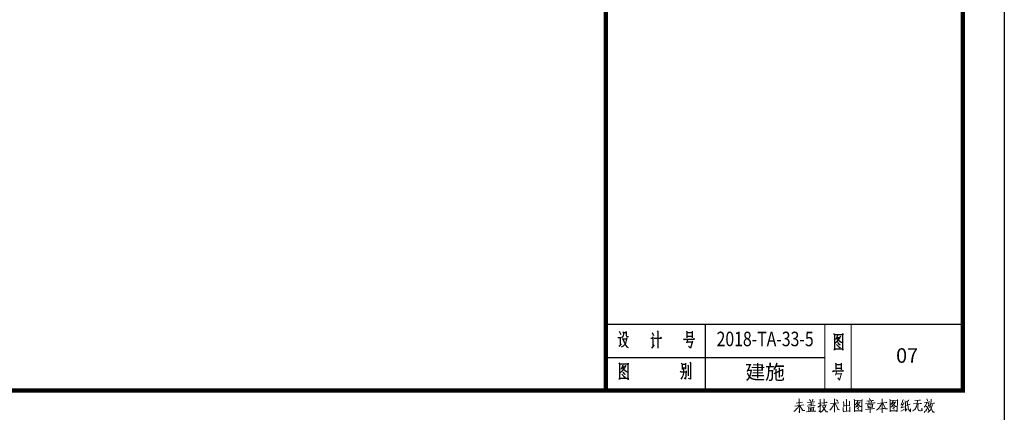
# Model space of a CAD drawing. Extents: x -110744 to 351144, y -329414 to 319066.
# Drawn here: x 281686 to 305444, y -21559 to -12085 of the extents above; entities that cross this region are included whole.
import ezdxf
from ezdxf.enums import TextEntityAlignment as Align

# ---------------------------------------------------------------- set-up
doc = ezdxf.new("R2010")
doc.units = 0
doc.header["$LTSCALE"] = 1000
doc.header["$MEASUREMENT"] = 0
doc.layers.add('SJY_TK_LAYER', color=154, linetype='Continuous')
doc.layers.add('TK_text', color=7, linetype='Continuous')
doc.styles.add('fast_楷体', font='simkai.ttf', dxfattribs={"width": 0.8, "height": 0.4})
doc.styles.add('fast_黑体', font='simhei.ttf', dxfattribs={"width": 0.8, "height": 0.7})
doc.styles.get("Standard").update_dxf_attribs({"font": 'gbenor.shx', "bigfont": 'gbcbig.shx'})
doc.styles.add('sxfs', font='txt', dxfattribs={"width": 0.7, "height": 3})
doc.styles.add('SXTSSD', font='tssdeng.shx', dxfattribs={"width": 0.7, "bigfont": 'tssdchn.shx'})

# ---------------------------------------------------------------- blocks, each defined once
blk = doc.blocks.new('A2图框')
at = {"layer": 'SJY_TK_LAYER', "color": 115}
blk.add_line((0, 420), (0, 0), dxfattribs=at)
at = {"layer": 'SJY_TK_LAYER', "color": 115, "const_width": 1}
blk.add_lwpolyline([(-569, 410), (-10, 410), (-10, 10), (-569, 10)], close=True, dxfattribs=at)
at = {"layer": 'SJY_TK_LAYER', "color": 115, "lineweight": 0}
for points in [[(-50.23, 6.96), (-48.67, 7.22)], [(-49.55, 8.05), (-49.5, 7.9), (-49.47, 6.78), (-49.44, 4.66), (-49.47, 4.78), (-49.47, 5.02)], [(-47.47, 7.1), (-45.76, 7.31), (-45.88, 7.31), (-46.03, 7.28)], [(-47.03, 7.84), (-46.79, 7.55), (-46.79, 7.34)], [(-46.61, 7.16), (-46.61, 6.28)], [(-46.2, 7.9), (-46.2, 7.78), (-46.41, 7.22)], [(-44.47, 7.9), (-44.44, 7.78), (-44.44, 5.16), (-44.47, 4.96), (-44.53, 4.84), (-44.79, 5.13), (-44.53, 4.9)], [(-43.94, 6.96), (-42.76, 7.13), (-42.88, 7.16), (-43, 7.1)], [(-43.53, 8.02), (-43.44, 7.87), (-43.47, 7.9), (-43.5, 6.43)], [(-41, 7.99), (-40.91, 7.84), (-40.94, 7.9), (-40.94, 4.75), (-40.97, 4.93), (-40.94, 5.37)], [(-40.53, 7.78), (-40.35, 7.6), (-40.26, 7.49), (-40.2, 7.34)], [(-38.82, 7.37), (-38.79, 7.22), (-38.73, 6.84), (-38.73, 6.49), (-38.76, 6.13), (-38.79, 6.25), (-38.61, 6.28), (-37.38, 6.46), (-37.38, 6.28), (-37.35, 7.22), (-37.35, 7.43)], [(-38.14, 7.9), (-38.05, 7.75), (-38.11, 7.81), (-38.08, 4.99)], [(-36.2, 7.9), (-36.14, 7.57), (-36.11, 4.84), (-36.14, 5.13), (-34.53, 5.13), (-34.64, 5.16), (-34.88, 5.13)], [(-36.14, 7.57), (-34.26, 7.72), (-34.32, 7.81), (-34.35, 7.57), (-34.38, 5.19), (-34.41, 4.93), (-34.55, 5.13)], [(-35.5, 7.13), (-35.41, 7.1), (-34.79, 7.19), (-34.85, 7.28), (-35.14, 6.78), (-35.38, 6.52), (-35.58, 6.28), (-35.76, 6.1), (-36, 5.99)], [(-35.38, 7.55), (-35.38, 7.4), (-35.58, 7.02), (-35.85, 6.69), (-35.97, 6.55)], [(-33.2, 7.4), (-31.58, 7.6), (-31.67, 7.6), (-31.88, 7.57)], [(-32.73, 7.43), (-32.64, 7.13), (-32.64, 6.93)], [(-32.53, 8.05), (-32.41, 7.84), (-32.38, 7.78), (-32.38, 7.6)], [(-32.08, 7.49), (-32.05, 7.37), (-32.2, 6.99)], [(-30.58, 6.87), (-28.35, 7.1), (-28.44, 7.16), (-28.73, 7.07)], [(-29.47, 8.02), (-29.44, 5.84), (-29.44, 4.66), (-29.5, 4.84), (-29.44, 5.19)], [(-27.64, 7.9), (-27.58, 7.57), (-27.55, 4.84), (-27.58, 5.13), (-25.97, 5.13), (-26.08, 5.16), (-26.32, 5.13)], [(-27.58, 7.57), (-25.67, 7.72), (-25.76, 7.81), (-25.79, 7.57), (-25.82, 5.19), (-25.85, 4.93), (-26, 5.13)], [(-26.94, 7.13), (-26.85, 7.1), (-26.23, 7.19), (-26.29, 7.28), (-26.58, 6.78), (-26.82, 6.52), (-27.03, 6.28), (-27.2, 6.1), (-27.44, 5.99)], [(-26.82, 7.55), (-26.82, 7.4), (-27.03, 7.02), (-27.29, 6.69), (-27.41, 6.55)], [(-24.44, 7.84), (-24.47, 7.69), (-24.64, 7.13), (-24.91, 6.57), (-24.97, 6.57), (-24.35, 6.75)], [(-23.97, 7.49), (-23.88, 7.22), (-23.88, 6.4), (-23.88, 5.72), (-23.88, 5.07), (-23.94, 4.99), (-23.41, 5.57)], [(-23.03, 7.78), (-23.08, 7.6), (-23.58, 7.31), (-23.88, 7.22)], [(-23.41, 7.37), (-23.38, 6.9), (-23.32, 6.46), (-23.29, 6.4), (-23.23, 6.13), (-23.2, 5.84), (-23.11, 5.52), (-22.97, 5.25), (-22.82, 5.07), (-22.7, 4.96), (-22.64, 4.9), (-22.67, 5.55), (-22.7, 4.93)], [(-20.94, 7.57), (-20.94, 7.43), (-21.03, 6.84), (-21.08, 6.49), (-21.2, 6.13), (-21.32, 5.93), (-21.44, 5.69), (-21.61, 5.46), (-21.79, 5.31), (-21.97, 5.16), (-22.08, 5.05)], [(-21.58, 7.57), (-20.26, 7.66), (-20.35, 7.69), (-20.55, 7.66)], [(-19.23, 7.05), (-17.94, 7.25), (-18.05, 7.28), (-18.23, 7.19)], [(-18.5, 7.4), (-18.55, 7.6), (-18.73, 7.99)], [(-18.08, 5.9), (-17.91, 6.34), (-17.79, 6.66), (-17.73, 7.05), (-17.67, 7.34), (-17.61, 7.69), (-17.61, 7.9)], [(-49.61, 6.37), (-49.76, 6.05), (-49.94, 5.75), (-50.11, 5.55), (-50.32, 5.31), (-50.5, 5.16), (-50.76, 4.93)], [(-50.55, 6.25), (-48.41, 6.52)], [(-49.38, 6.37), (-48.79, 5.46), (-48.64, 5.16), (-48.17, 5.19), (-48.61, 5.19), (-48.79, 5.37)], [(-47.76, 4.87), (-47.64, 4.87), (-47.05, 4.93), (-47.03, 4.93), (-45.47, 5.02), (-45.55, 5.05), (-45.94, 4.99)], [(-47.58, 6.22), (-45.61, 6.4), (-45.73, 6.43), (-46.03, 6.34)], [(-47.26, 5.99), (-47.2, 5.75), (-47.17, 4.93)], [(-46.03, 6.81), (-47.2, 6.66)], [(-47.2, 5.75), (-45.91, 5.96), (-45.97, 6.02), (-46.11, 4.99)], [(-46.79, 5.66), (-46.79, 4.93)], [(-46.44, 5.72), (-46.47, 4.93)], [(-45, 5.96), (-44.08, 6.52)], [(-44.94, 6.84), (-44.14, 7.05)], [(-43.88, 6.34), (-43, 6.49), (-43.03, 6.55), (-43.08, 6.4), (-43.17, 6.13), (-43.29, 5.9), (-43.38, 5.72), (-43.5, 5.55), (-43.61, 5.4), (-43.76, 5.19), (-43.91, 5.05), (-44.05, 4.93), (-44.17, 4.84), (-44.32, 4.72)], [(-43.88, 6.13), (-43.82, 6.1), (-43, 4.87), (-42.55, 4.84), (-42.97, 4.9), (-43.08, 5.05)], [(-41.08, 6.9), (-41.29, 6.37), (-41.29, 6.31), (-41.47, 6.07), (-41.67, 5.72), (-41.88, 5.49), (-42.11, 5.25)], [(-41.94, 6.84), (-39.94, 7.05), (-40.03, 7.07), (-40.2, 7.05)], [(-40.82, 6.96), (-40.11, 5.43), (-39.73, 5.34), (-40.08, 5.46), (-40.23, 5.69)], [(-38.91, 5.9), (-38.85, 5.69), (-38.85, 5.25), (-38.82, 4.84), (-38.91, 4.93), (-38.7, 4.93), (-37.32, 5.07), (-37.29, 4.9), (-37.29, 5.49), (-37.26, 5.9), (-37.29, 6.05)], [(-35.55, 6.84), (-35.5, 6.84), (-34.79, 6.16), (-34.53, 6.16), (-34.79, 6.22), (-34.91, 6.25)], [(-35.53, 5.72), (-35.23, 5.55), (-35.11, 5.43)], [(-35.44, 6.19), (-35.2, 5.99), (-35.08, 5.87)], [(-33.53, 6.78), (-33.5, 6.78), (-31.2, 7.05), (-31.29, 7.07), (-31.5, 7.05)], [(-33.47, 5.46), (-31.35, 5.63), (-31.47, 5.66), (-31.76, 5.57)], [(-33, 6.66), (-32.94, 6.52), (-32.88, 5.72), (-32.91, 5.9), (-31.76, 6.02), (-31.85, 5.99), (-31.76, 6.78), (-31.73, 6.66), (-32.94, 6.52)], [(-32.91, 6.19), (-32.03, 6.28)], [(-32.35, 5.9), (-32.35, 4.66), (-32.38, 4.87), (-32.35, 5.05)], [(-29.55, 6.96), (-29.79, 6.49), (-30.03, 6.07), (-30.26, 5.78), (-30.55, 5.49), (-30.82, 5.28)], [(-30.05, 5.52), (-28.91, 5.66), (-29.03, 5.72), (-29.2, 5.63)], [(-29.35, 6.93), (-28.67, 5.57), (-28.17, 5.6), (-28.64, 5.63), (-28.79, 5.78)], [(-27, 6.84), (-26.94, 6.84), (-26.23, 6.16), (-25.97, 6.16), (-26.23, 6.22), (-26.35, 6.25)], [(-26.97, 5.72), (-26.67, 5.55), (-26.55, 5.43)], [(-26.88, 6.19), (-26.64, 5.99), (-26.53, 5.87)], [(-24.2, 7.07), (-24.23, 6.96), (-24.55, 6.37), (-24.85, 5.84), (-24.94, 5.81), (-24.11, 6.1)], [(-24.94, 5.05), (-24.08, 5.49)], [(-23.85, 6.4), (-22.7, 6.72), (-22.76, 6.75), (-22.97, 6.63)], [(-21.88, 6.78), (-20, 6.84), (-20.08, 6.9), (-20.29, 6.84)], [(-20.85, 6.75), (-20.82, 6.6), (-20.85, 6.16), (-20.85, 5.69), (-20.82, 5.46), (-20.79, 5.31), (-20.7, 5.19), (-20.58, 5.16), (-20.41, 5.13), (-20.23, 5.13), (-19.88, 5.16), (-19.82, 5.19), (-19.88, 5.72), (-19.88, 5.19)], [(-18.29, 6.57), (-18.32, 6.34), (-18.47, 5.96), (-18.67, 5.49), (-18.94, 5.13), (-19.14, 4.93), (-19.35, 4.72)], [(-18.73, 7.02), (-18.76, 6.81), (-19.08, 6.25), (-19.32, 5.96)], [(-18.85, 6.25), (-18.61, 5.96), (-18.38, 5.66), (-18.26, 5.43), (-18.23, 5.22), (-18.26, 5.46)], [(-17.38, 6.78), (-17.38, 6.49), (-17.47, 6.1), (-17.61, 5.72), (-17.82, 5.37), (-18.08, 5.07), (-18.26, 4.84), (-18.47, 4.69)], [(-18.38, 6.99), (-18.23, 6.78), (-18.11, 6.6), (-18.08, 6.4)], [(-17.88, 6.28), (-17.23, 4.78), (-16.82, 4.78), (-17.2, 4.84), (-17.35, 5.05)], [(-17.76, 6.78), (-16.88, 6.93), (-16.97, 6.96), (-17.11, 6.87)]]:
    blk.add_lwpolyline(points, dxfattribs=at)
at = {"layer": 'TK_text', "width": 0.7, "flags": 3}
blk.add_attdef('LZFRAME', (-50.81, 416.01), '', height=2.5, dxfattribs=at)
at = {"layer": 'TK_text', "style": 'sxfs', "width": 0.7}
blk.add_attdef('LZTQINS', text='', height=2, dxfattribs=at).set_placement((-10, 10), align=Align.MIDDLE)
at = {"layer": 'TK_text', "color": 7, "style": 'sxfs', "width": 0.7, "flags": 3}
blk.add_attdef('LZBARCODE_T1', text='', height=3, dxfattribs=at).set_placement((-74.29, 0.93), align=Align.BOTTOM_RIGHT)
blk = doc.blocks.new('A2图签(建筑)_6')
at = {"layer": 'SJY_TK_LAYER', "color": 115}
for p, q in [((-86.12, 16), (0, 16)), ((-82.45, 13.44), (-82.85, 14.27)), ((-82.04, 14.27), (-81.95, 14.02)), ((-81.24, 14.02), (-81.24, 14.27)), ((-81.24, 14.27), (-81.24, 13.31)), ((-73.78, 14.39), (-73.54, 14.09)), ((-73.54, 14.09), (-73.63, 14.27)), ((-73.63, 14.27), (-73.63, 10.23)), ((-66.75, 14.33), (-66.63, 14.21)), ((-65.34, 14.3), (-65.34, 12.7)), ((-62.12, 0), (-62.12, 16)), ((-83.25, 12.79), (-82.72, 12.79)), ((-82.72, 12.79), (-82.72, 12.91)), ((-82.72, 12.91), (-82.72, 10.91)), ((-82.08, 12.94), (-82.38, 12.7)), ((-82.17, 12.51), (-81.12, 12.51)), ((-81.95, 13.28), (-82.08, 12.94)), ((-81.98, 12.33), (-81.86, 12.05)), ((-81.95, 14.02), (-81.92, 13.62)), ((-81.92, 13.62), (-81.95, 13.28)), ((-81.92, 14.02), (-81.24, 14.02)), ((-81.86, 12.05), (-81.71, 11.71)), ((-81.21, 12.11), (-81.4, 11.47)), ((-81.24, 13.31), (-81.18, 13.13)), ((-81.06, 12.7), (-81.21, 12.11)), ((-81.18, 13.13), (-81.06, 13.04)), ((-81.12, 12.51), (-81.06, 12.7)), ((-81.06, 13.04), (-80.72, 13.04)), ((-75.26, 12.64), (-74.83, 12.64)), ((-74.95, 14.02), (-74.68, 13.31)), ((-74.83, 12.64), (-74.83, 12.94)), ((-74.83, 12.94), (-74.83, 10.48)), ((-74.61, 13.44), (-74.8, 13.59)), ((-74.68, 13.31), (-74.61, 13.44)), ((-74.46, 12.64), (-72.73, 12.64)), ((-72.86, 12.88), (-72.95, 12.64)), ((-72.73, 12.64), (-72.86, 12.88)), ((-67.19, 12.24), (-67.37, 12.42)), ((-67.37, 12.42), (-64.75, 12.42)), ((-67.12, 12.39), (-67.19, 12.24)), ((-66.66, 13.99), (-65.37, 13.99)), ((-65.37, 13.01), (-66.66, 13.01)), ((-66.35, 12.39), (-66.66, 11.4)), ((-66.63, 14.21), (-66.63, 12.73)), ((-65.21, 11.9), (-65.71, 10.23)), ((-64.9, 12.54), (-65.06, 12.39)), ((-64.75, 12.42), (-64.9, 12.54)), ((-31.18, 13.79), (-31, 13.61)), ((-31, 13.61), (-31, 9.78)), ((-28.96, 13.48), (-31, 13.48)), ((-30.26, 13.21), (-30.72, 12.22)), ((-30.16, 12.16), (-30.44, 11.76)), ((-30.41, 12.65), (-30.07, 12.25)), ((-30.35, 13.3), (-30.19, 13.11)), ((-30.35, 12.84), (-29.7, 12.84)), ((-30.19, 13.11), (-30.26, 13.21)), ((-29.79, 12.62), (-30.16, 12.16)), ((-30.07, 12.25), (-29.67, 11.94)), ((-29.52, 13.14), (-29.79, 12.62)), ((-29.7, 12.84), (-29.52, 13.14)), ((-29.67, 11.94), (-29.33, 11.66)), ((-28.96, 9.72), (-28.96, 13.73)), ((-28.96, 13.73), (-28.96, 13.48)), ((-82.91, 10.63), (-82.38, 11.25)), ((-82.72, 10.91), (-82.91, 10.63)), ((-81.98, 10.73), (-82.45, 10.45)), ((-81.64, 11.03), (-81.98, 10.73)), ((-81.71, 11.71), (-81.49, 11.22)), ((-81.4, 11.47), (-81.64, 11.03)), ((-81.49, 11.22), (-81.3, 10.85)), ((-81.3, 10.85), (-81.06, 10.57)), ((-81.06, 10.57), (-80.75, 10.42)), ((-75.05, 10.23), (-74.43, 11.03)), ((-66.57, 11.74), (-65.34, 11.74)), ((-65.71, 10.23), (-66.17, 10.73)), ((-31, 9.78), (-31, 10.06)), ((-31, 10.06), (-28.96, 10.06)), ((-30.44, 11.76), (-30.84, 11.42)), ((-29.7, 10.28), (-30.47, 11.11)), ((-30.26, 11.6), (-29.73, 11.02)), ((-29.7, 11.11), (-29.79, 10.86)), ((-29.76, 10.21), (-29.64, 10.43)), ((-29.73, 11.02), (-29.7, 11.11)), ((-29.64, 10.43), (-29.7, 10.28)), ((-29.33, 11.66), (-29.02, 11.54)), ((-28.96, 10.06), (-28.96, 9.72)), ((-86.12, 8), (-33.32, 8)), ((-83.03, 6.66), (-82.84, 6.48)), ((-82.84, 6.48), (-82.84, 2.69)), ((-80.78, 6.35), (-82.84, 6.35)), ((-82.07, 6.08), (-82.53, 5.09)), ((-81.98, 5.06), (-82.26, 4.66)), ((-82.22, 5.55), (-81.92, 5.15)), ((-82.16, 6.17), (-82.01, 5.98)), ((-82.16, 5.74), (-81.55, 5.74)), ((-82.01, 5.98), (-82.07, 6.08)), ((-81.64, 5.52), (-81.98, 5.06)), ((-81.92, 5.15), (-81.52, 4.84)), ((-81.36, 6.05), (-81.64, 5.52)), ((-81.55, 5.74), (-81.36, 6.05)), ((-81.52, 4.84), (-81.18, 4.57)), ((-80.78, 2.59), (-80.78, 6.63)), ((-80.78, 6.63), (-80.78, 6.35)), ((-67.95, 6.63), (-67.74, 6.42)), ((-67.77, 6.35), (-66.9, 6.35)), ((-66.93, 5.37), (-67.77, 5.37)), ((-67.74, 6.42), (-67.74, 5.09)), ((-67.37, 5.25), (-67.37, 4.17)), ((-66.93, 6.57), (-66.93, 5.18)), ((-66.75, 4.78), (-66.9, 2.78)), ((-66.38, 6.17), (-66.29, 5.98)), ((-66.29, 5.98), (-66.29, 3.58)), ((-65.92, 6.82), (-65.73, 6.57)), ((-65.73, 6.57), (-65.73, 2.72)), ((-30.81, 6.64), (-30.69, 6.52)), ((-30.72, 6.3), (-29.42, 6.3)), ((-29.42, 5.32), (-30.72, 5.32)), ((-30.69, 6.52), (-30.69, 5.04)), ((-29.39, 6.61), (-29.39, 5.01)), ((-28.96, 4.86), (-29.12, 4.7)), ((-28.81, 4.73), (-28.96, 4.86)), ((-82.84, 2.69), (-82.84, 2.96)), ((-82.84, 2.96), (-80.78, 2.96)), ((-82.26, 4.66), (-82.69, 4.29)), ((-81.55, 3.18), (-82.29, 3.98)), ((-82.07, 4.47), (-81.58, 3.89)), ((-81.55, 3.98), (-81.64, 3.77)), ((-81.61, 3.09), (-81.48, 3.3)), ((-81.58, 3.89), (-81.55, 3.98)), ((-81.48, 3.3), (-81.55, 3.18)), ((-81.18, 4.57), (-80.87, 4.44)), ((-80.78, 2.96), (-80.78, 2.59)), ((-68.23, 4.69), (-68.07, 4.54)), ((-68.07, 4.54), (-66.75, 4.54)), ((-67.89, 2.99), (-68.07, 2.78)), ((-67.7, 3.27), (-67.89, 2.99)), ((-67.58, 3.58), (-67.7, 3.27)), ((-67.46, 3.89), (-67.58, 3.58)), ((-67.37, 4.17), (-67.46, 3.89)), ((-66.9, 2.78), (-67.24, 3.06)), ((-65.73, 2.72), (-66.19, 2.9)), ((-31.24, 4.55), (-31.4, 4.73)), ((-31.4, 4.73), (-28.81, 4.73)), ((-31.18, 4.7), (-31.24, 4.55))]:
    blk.add_line(p, q, dxfattribs=at)
at = {"layer": 'SJY_TK_LAYER', "color": 115, "lineweight": 0}
for p, q in [((-33.32, 0), (-33.32, 16)), ((-26.92, 0), (-26.92, 16)), ((-30.38, 4.7), (-30.72, 3.72)), ((-30.63, 4.05), (-29.39, 4.05)), ((-29.73, 2.54), (-30.19, 3.04)), ((-29.27, 4.21), (-29.73, 2.54))]:
    blk.add_line(p, q, dxfattribs=at)
at = {"layer": 'SJY_TK_LAYER', "color": 115, "const_width": 1}
blk.add_lwpolyline([(-86.15, 400), (0, 400), (0, 0), (-86.15, 0)], close=True, dxfattribs=at)
at = {"layer": 'TK_text', "color": 7, "flags": 8}
for tag, height, style, p in [('建设单位1', 4, 'fast_黑体', (-44.21, 384.94)), ('建设单位', 4, 'fast_黑体', (-44.07, 382.65)), ('建设单位2', 4, 'fast_黑体', (-44.06, 378.77)), ('合作单位1', 4, 'fast_黑体', (-43.15, 312.22)), ('合作单位', 4, 'fast_黑体', (-43.06, 309.09)), ('合作单位2', 4, 'fast_黑体', (-42.99, 305.83)), ('项目名称1', 4, 'fast_黑体', (-42.16, 274.69)), ('项目名称', 4, 'fast_黑体', (-42.46, 271.16)), ('项目名称2', 4, 'fast_黑体', (-42.16, 268.18)), ('子项名称', 3.5, 'fast_黑体', (-50.06, 251.59)), ('图名1', 4, 'fast_黑体', (-43.08, 234.38)), ('图纸名称', 4, 'fast_黑体', (-43.06, 230.09)), ('图名2', 4, 'fast_黑体', (-43.16, 225.77)), ('院长', 3.5, 'fast_楷体', (-49.59, 200.59)), ('审定', 3.5, 'fast_楷体', (-49.59, 192.59)), ('审核', 3.5, 'fast_楷体', (-49.59, 184.59)), ('项目负责', 3.5, 'fast_楷体', (-49.59, 176.59)), ('专业负责', 3.5, 'fast_楷体', (-49.59, 168.59)), ('设计', 3.5, 'fast_楷体', (-49.59, 160.59)), ('制图', 3.5, 'fast_楷体', (-49.59, 152.8)), ('校对', 3.5, 'fast_楷体', (-49.59, 144.8)), ('图号', 3.5, 'fast_黑体', (-13.46, 8))]:
    blk.add_attdef(tag, text='', height=height, dxfattribs=dict(at, style=style)).set_placement(p, align=Align.MIDDLE)
at = {"layer": 'TK_text', "color": 7, "style": 'fast_黑体', "width": 0.8, "flags": 8}
for tag, p in [('出图日期', (-9.5, 251.59)), ('设计号', (-47.72, 12))]:
    blk.add_attdef(tag, text='', height=3.5, dxfattribs=at).set_placement(p, align=Align.MIDDLE)
at = {"layer": 'TK_text', "color": 7, "style": 'fast_楷体', "flags": 3}
for tag, height, p in [('N院长_T6_H6', 3.5, (-16.53, 200.59)), ('N审定_T6_H6', 3.5, (-16.53, 192.59)), ('N审核_T6_H6', 3.5, (-16.53, 184.59)), ('N项目负责_T6_H6_MH4_W18', 3.5, (-16.53, 176.59)), ('N专业负责_T6_H6_MH4_W18', 3.5, (-16.53, 168.59)), ('N设计_T6_H6_MH4_W18', 3.5, (-16.53, 160.59)), ('N制图_T6_H6_MH4_W18', 3.5, (-16.53, 152.59)), ('N校对_T6_H6', 3.5, (-16.53, 144.59)), ('LZHQ_N建筑_T6_H6', 2, (-52, 129.79)), ('LZHQ_N电气_T6_H6', 2, (-10, 129.79)), ('LZHQ_N结构_T6_H6', 2, (-52, 122.59)), ('LZHQ_N暖通_T6_H6', 2, (-10, 122.59)), ('LZHQ_N给排水_T6_H6', 2, (-52, 115.39)), ('LZHQ_N风景园林_T6_H6', 2, (-10, 115.39))]:
    blk.add_attdef(tag, text='', height=height, dxfattribs=at).set_placement(p, align=Align.MIDDLE_CENTER)
at = {"layer": 'TK_text', "color": 7, "style": 'SXTSSD', "width": 0.7, "flags": 3}
for tag, p in [('LZCO_NCB-W67-H28_T7', (-55.14, 95.78)), ('LZCO_NFZR-W40-H25_T7', (-13.53, 95.81)), ('LZCO_NCDI_XMFZRID-W74-H36_T7', (-44.95, 67.58)), ('LZCO_NCDI_ZYFZRRID-W74-H36_T7', (-44.95, 36.79))]:
    blk.add_attdef(tag, text='', height=4, dxfattribs=at).set_placement(p, align=Align.MIDDLE_CENTER)
at = {"layer": 'TK_text', "color": 7, "lineweight": 0, "style": 'fast_黑体', "flags": 8}
blk.add_attdef('图别', text='', height=3.5, dxfattribs=at).set_placement((-47.72, 4), align=Align.MIDDLE)

msp = doc.modelspace()

# ---------------------------------------------------------------- block references
at = {"layer": 'SJY_TK_LAYER', "xscale": 100, "yscale": 100, "zscale": 100}
msp.add_blockref('A2图框', (305443.9, -22034), dxfattribs=at)
at = {"layer": 'SJY_TK_LAYER'}
ref = msp.add_blockref('A2图签(建筑)_6', (304443.9, -21034), dxfattribs=dict(at, xscale=100, yscale=100, zscale=100))
ref.add_attrib('设计号', '2018-TA-33-5', dxfattribs={"layer": 'TK_text', "color": 7, "height": 350, "style": 'fast_黑体', "width": 0.8}).set_placement((299672.3, -19834), align=Align.MIDDLE)
ref.add_attrib('图别', '建施', dxfattribs={"layer": 'TK_text', "color": 7, "lineweight": 0, "height": 350, "style": 'fast_黑体'}).set_placement((299672.3, -20634), align=Align.MIDDLE)
ref.add_attrib('图号', '07', dxfattribs={"layer": 'TK_text', "color": 7, "height": 350, "style": 'fast_黑体'}).set_placement((303098.1, -20234), align=Align.MIDDLE)

doc.saveas('drawing.dxf')
